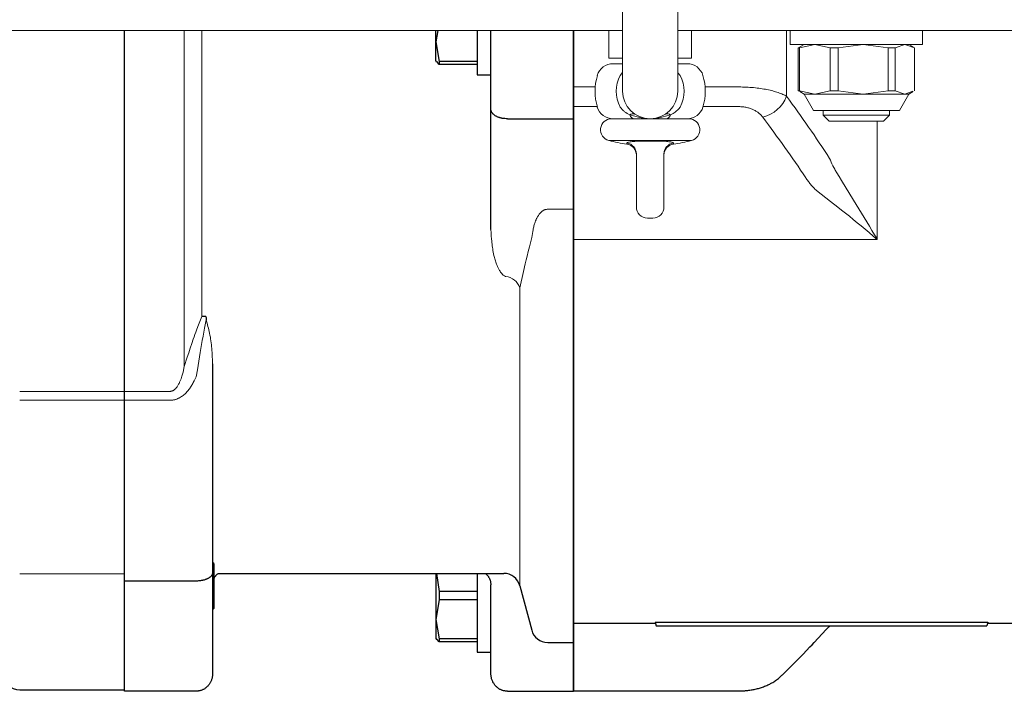
# Model space of a CAD drawing. Units: millimetres. Extents: x 0 to 210, y 0 to 297.
# Drawn here: x 135 to 139, y 193 to 195 of the extents above; entities that cross this region are included whole.
import ezdxf

# ---------------------------------------------------------------- set-up
doc = ezdxf.new("R2010")
doc.units = ezdxf.units.MM
doc.header["$LTSCALE"] = 5
doc.linetypes.add('AUSGEZOGEN', pattern=[0])
doc.layers.add('Volllinie breit', color=7, linetype='Continuous')
doc.layers.add('Volllinie schmal', color=7, linetype='Continuous')

# ---------------------------------------------------------------- blocks, each defined once
blk = doc.blocks.new('TE17_PL12_DS_nNn072')
at = {"layer": 'Volllinie breit', "color": 56, "linetype": 'AUSGEZOGEN', "lineweight": 25, "true_color": 0x808000}
for p, q in [((135.6526, 192.9878), (135.6526, 195.3853)), ((136.7896, 195.3853), (136.7826, 195.3444)), ((136.7826, 195.2753), (136.7826, 195.3853)), ((136.9326, 195.3853), (136.9326, 195.2253)), ((136.9826, 194.6639), (136.9826, 195.3853)), ((137.2826, 195.3853), (137.2826, 192.9878)), ((136.7826, 195.3444), (136.7947, 195.2736)), ((136.7826, 195.2753), (136.7842, 195.2726)), ((136.7947, 195.2627), (136.7868, 195.2727)), ((136.9326, 195.2736), (136.7947, 195.2736)), ((136.7947, 195.2736), (136.7947, 195.2627)), ((136.9326, 195.2627), (136.7947, 195.2627)), ((136.9326, 195.2253), (136.9826, 195.2253)), ((137.0426, 195.0653), (137.2826, 195.0653)), ((135.9726, 194.1756), (135.9726, 193.0531)), ((135.9766, 193.4511), (135.9726, 193.4551)), ((135.9766, 193.4511), (135.9766, 193.2879)), ((135.9928, 193.4153), (137.0296, 193.4153)), ((136.7826, 193.4153), (136.7826, 193.1795)), ((136.7855, 193.4153), (136.7947, 193.35)), ((136.9326, 193.4153), (136.9326, 193.1295)), ((135.9126, 193.3878), (135.6526, 193.3878)), ((136.9826, 193.0531), (136.9826, 193.3742)), ((136.9326, 193.35), (136.7947, 193.35)), ((136.7947, 193.35), (136.7947, 193.3194)), ((137.0876, 193.3708), (137.1307, 193.2097)), ((136.7947, 193.3194), (136.7826, 193.2486)), ((136.9326, 193.3194), (136.7947, 193.3194)), ((135.9726, 193.2839), (135.9766, 193.2879)), ((136.7826, 193.2486), (136.7947, 193.1778)), ((136.7826, 193.1795), (136.7848, 193.1757)), ((136.7947, 193.1669), (136.7868, 193.1768)), ((136.9326, 193.1778), (136.7947, 193.1778)), ((136.7947, 193.1778), (136.7947, 193.1669)), ((136.9326, 193.1669), (136.7947, 193.1669)), ((137.1887, 193.1653), (137.2826, 193.1653)), ((136.9326, 193.1295), (136.9826, 193.1295)), ((135.2726, 192.9931), (135.6526, 192.9931)), ((135.9126, 192.9878), (135.6526, 192.9878)), ((137.0426, 192.9878), (137.2826, 192.9878))]:
    blk.add_line(p, q, dxfattribs=at)
for points in [[(137.0426, 195.0653), (137.0379, 195.0655), (137.0332, 195.0659), (137.0308, 195.0661), (137.0285, 195.0663), (137.0262, 195.0666), (137.024, 195.067), (137.0217, 195.0674), (137.0196, 195.0679), (137.0174, 195.0684), (137.0153, 195.069), (137.0133, 195.0696), (137.0113, 195.0703), (137.0093, 195.071), (137.0074, 195.0718), (137.0055, 195.0726), (137.0037, 195.0735), (137.0019, 195.0744), (137.0002, 195.0753), (136.9986, 195.0763), (136.997, 195.0773), (136.9956, 195.0783), (136.9942, 195.0794), (136.9927, 195.0805), (136.9914, 195.0817), (136.9902, 195.083), (136.989, 195.0842), (136.9879, 195.0855), (136.987, 195.0868), (136.9861, 195.0881), (136.9853, 195.0894), (136.9847, 195.0906), (136.9842, 195.0919), (136.9837, 195.0931), (136.9833, 195.0944), (136.983, 195.0957), (136.9828, 195.0969), (136.9827, 195.0982), (136.9826, 195.0994), (136.9826, 195.0996)], [(135.9486, 194.3476), (135.9444, 194.3477), (135.9404, 194.3478), (135.9385, 194.3477), (135.9367, 194.3477), (135.9351, 194.3476), (135.9336, 194.3474), (135.9335, 194.3474)], [(135.9486, 194.3476), (135.9488, 194.3416), (135.949, 194.3356), (135.949, 194.3354)], [(135.9726, 193.4188), (135.9726, 193.4187), (135.9726, 193.4175), (135.9724, 193.4164), (135.9722, 193.4152), (135.9719, 193.4141), (135.9716, 193.413), (135.9711, 193.4118), (135.9705, 193.4107), (135.9699, 193.4096), (135.9691, 193.4084), (135.9683, 193.4072), (135.9673, 193.406), (135.9662, 193.4049), (135.9651, 193.4037), (135.9639, 193.4026), (135.9625, 193.4016), (135.9611, 193.4005), (135.9597, 193.3996), (135.9582, 193.3986), (135.9567, 193.3977), (135.955, 193.3969), (135.9533, 193.396), (135.9516, 193.3952), (135.9497, 193.3944), (135.9478, 193.3937), (135.9459, 193.393), (135.944, 193.3924), (135.942, 193.3917), (135.9399, 193.3912), (135.9378, 193.3906), (135.9357, 193.3902), (135.9335, 193.3897), (135.9313, 193.3894), (135.929, 193.389), (135.9267, 193.3888), (135.9221, 193.3884), (135.9174, 193.3881), (135.9126, 193.3878)], [(135.9766, 193.3924), (135.9777, 193.396), (135.9784, 193.3977), (135.979, 193.3994), (135.9799, 193.4011), (135.9808, 193.4027), (135.9818, 193.4042), (135.9828, 193.4057), (135.9839, 193.407), (135.985, 193.4082), (135.9862, 193.4094), (135.9873, 193.4105), (135.9894, 193.4125), (135.9914, 193.4142), (135.9928, 193.4153)], [(136.9623, 193.4153), (136.9636, 193.4144), (136.9645, 193.4137), (136.9655, 193.4129), (136.9666, 193.4119), (136.9677, 193.4108), (136.9688, 193.4097), (136.9699, 193.4084), (136.9711, 193.407), (136.9722, 193.4056), (136.9733, 193.4041), (136.9744, 193.4025), (136.9754, 193.4009), (136.9764, 193.3993), (136.9773, 193.3976), (136.9781, 193.3958), (136.9788, 193.3939), (136.9795, 193.3921), (136.9801, 193.39), (136.9806, 193.3878), (136.9811, 193.3856), (136.9814, 193.3834), (136.9817, 193.3811), (136.982, 193.3789), (136.9825, 193.3742)], [(135.9726, 193.0531), (135.9726, 193.0529), (135.9726, 193.0505), (135.9724, 193.048), (135.9722, 193.0456), (135.9719, 193.0432), (135.9716, 193.0408), (135.9711, 193.0384), (135.9705, 193.0361), (135.9699, 193.0337), (135.9691, 193.0312), (135.9683, 193.0287), (135.9673, 193.0262), (135.9662, 193.0238), (135.9651, 193.0214), (135.9639, 193.0191), (135.9625, 193.0168), (135.9611, 193.0146), (135.9597, 193.0126), (135.9582, 193.0107), (135.9567, 193.0088), (135.955, 193.0069), (135.9533, 193.0052), (135.9516, 193.0035), (135.9497, 193.0018), (135.9478, 193.0003), (135.9459, 192.9988), (135.944, 192.9974), (135.942, 192.9961), (135.9399, 192.9949), (135.9378, 192.9938), (135.9357, 192.9928), (135.9335, 192.9919), (135.9313, 192.9911), (135.929, 192.9904), (135.9267, 192.9898), (135.9244, 192.9894), (135.9221, 192.989), (135.9197, 192.9886), (135.9174, 192.9883), (135.9126, 192.9878)], [(137.0426, 192.9878), (137.0379, 192.9883), (137.0355, 192.9886), (137.0332, 192.989), (137.0308, 192.9894), (137.0285, 192.9898), (137.0262, 192.9904), (137.024, 192.9911), (137.0217, 192.9919), (137.0196, 192.9928), (137.0174, 192.9938), (137.0153, 192.9949), (137.0133, 192.9961), (137.0113, 192.9974), (137.0093, 192.9988), (137.0074, 193.0003), (137.0055, 193.0018), (137.0037, 193.0035), (137.0019, 193.0052), (137.0002, 193.0069), (136.9986, 193.0088), (136.997, 193.0107), (136.9956, 193.0126), (136.9942, 193.0146), (136.9927, 193.0168), (136.9914, 193.0191), (136.9902, 193.0214), (136.989, 193.0238), (136.9879, 193.0262), (136.987, 193.0287), (136.9861, 193.0312), (136.9853, 193.0337), (136.9847, 193.0361), (136.9842, 193.0384), (136.9837, 193.0408), (136.9833, 193.0432), (136.983, 193.0456), (136.9828, 193.048), (136.9827, 193.0505), (136.9826, 193.0529), (136.9826, 193.0531)]]:
    blk.add_lwpolyline(points, dxfattribs=at)
for centre, start, end in [((137.0296, 193.3556), 15.0062, 90.0032), ((137.1887, 193.2253), 195, 270), ((135.2726, 193.0531), 180, 270)]:
    blk.add_arc(centre, 0.06, start, end, dxfattribs=at)
at = {"layer": 'Volllinie schmal', "color": 56, "linetype": 'AUSGEZOGEN', "lineweight": 18, "true_color": 0x808000}
for p, q in [((135.8699, 195.3853), (135.8699, 194.1669)), ((135.9335, 194.3474), (135.9335, 195.3853)), ((137.2826, 194.7371), (137.1887, 194.7371)), ((137.1006, 194.5109), (137.0876, 194.4521)), ((137.0876, 194.4521), (137.0876, 193.3708)), ((135.8653, 194.1456), (135.8699, 194.1669)), ((135.9173, 194.1543), (135.9126, 194.1287)), ((135.2726, 194.0761), (135.818, 194.0761)), ((135.2726, 194.0438), (135.818, 194.0438)), ((135.2726, 193.4136), (135.6526, 193.4136))]:
    blk.add_line(p, q, dxfattribs=at)
for points in [[(137.1887, 194.7371), (137.1866, 194.7369), (137.1846, 194.7367), (137.1827, 194.7364), (137.1808, 194.736), (137.1796, 194.7357), (137.1785, 194.7353), (137.1773, 194.7348), (137.1763, 194.7344), (137.1752, 194.7338), (137.1742, 194.7333), (137.1722, 194.7321), (137.1706, 194.731), (137.169, 194.7299), (137.1676, 194.7287), (137.1661, 194.7275), (137.1648, 194.7263), (137.1635, 194.725), (137.1622, 194.7237), (137.161, 194.7224), (137.1595, 194.7205), (137.158, 194.7187), (137.1566, 194.7168), (137.1553, 194.7149), (137.154, 194.713), (137.1527, 194.711), (137.1516, 194.7091), (137.1505, 194.7071), (137.1494, 194.705), (137.1484, 194.703), (137.1474, 194.701), (137.1465, 194.6989), (137.1448, 194.6947), (137.1432, 194.6906), (137.142, 194.6871), (137.1409, 194.6837), (137.1398, 194.6802), (137.1389, 194.6768), (137.138, 194.6733), (137.1371, 194.6698), (137.1363, 194.6663), (137.1356, 194.6629), (137.1342, 194.6559), (137.133, 194.6489), (137.1318, 194.6419), (137.1307, 194.6349)], [(136.9826, 194.6639), (136.9833, 194.652), (136.9841, 194.6401), (136.985, 194.6282), (136.9855, 194.6223), (136.9861, 194.6164), (136.9867, 194.6105), (136.9874, 194.6046), (136.9882, 194.5988), (136.989, 194.5929), (136.99, 194.5871), (136.991, 194.5813), (136.9922, 194.5755), (136.9934, 194.5698), (136.9944, 194.5657), (136.9955, 194.5616), (136.9966, 194.5575), (136.9978, 194.5535), (136.999, 194.5494), (137.0004, 194.5454), (137.0018, 194.5415), (137.0033, 194.5375), (137.0043, 194.5349), (137.0054, 194.5324), (137.0066, 194.5298), (137.0077, 194.5272), (137.0089, 194.5247), (137.0102, 194.5221), (137.0128, 194.517), (137.0142, 194.5145), (137.0157, 194.5119), (137.0173, 194.5094), (137.0181, 194.5082), (137.019, 194.5069), (137.0199, 194.5058), (137.0209, 194.5046), (137.0219, 194.5035), (137.0229, 194.5024), (137.024, 194.5013), (137.0251, 194.5003), (137.0263, 194.4993), (137.0276, 194.4983), (137.0296, 194.497), (137.0317, 194.4958), (137.0361, 194.4934)], [(137.1307, 194.6349), (137.1221, 194.601), (137.1179, 194.584), (137.1137, 194.5671), (137.1104, 194.553), (137.1071, 194.539), (137.1006, 194.5109)], [(135.8699, 194.1669), (135.8806, 194.1999), (135.8859, 194.2164), (135.8914, 194.233), (135.8969, 194.2495), (135.9025, 194.2661), (135.9054, 194.2743), (135.9083, 194.2825), (135.9113, 194.2907), (135.9143, 194.2988), (135.919, 194.3111), (135.9238, 194.3232), (135.9335, 194.3474)], [(135.949, 194.3354), (135.9434, 194.3058), (135.9379, 194.2762), (135.9351, 194.2614), (135.9325, 194.2466), (135.9299, 194.2318), (135.9273, 194.217), (135.9247, 194.2013), (135.9222, 194.1857), (135.9173, 194.1543)], [(135.9726, 194.1756), (135.9721, 194.1896), (135.9714, 194.2036), (135.971, 194.2106), (135.9706, 194.2176), (135.9701, 194.2246), (135.9696, 194.2316), (135.969, 194.2386), (135.9683, 194.2455), (135.9675, 194.2525), (135.9666, 194.2595), (135.9656, 194.2664), (135.9645, 194.2733), (135.9632, 194.2802), (135.9618, 194.2872), (135.9605, 194.2932), (135.959, 194.2993), (135.9575, 194.3053), (135.9559, 194.3113), (135.9542, 194.3174), (135.9525, 194.3234), (135.949, 194.3354)], [(135.818, 194.0761), (135.8199, 194.0763), (135.8217, 194.0766), (135.8235, 194.0769), (135.8244, 194.0771), (135.8253, 194.0774), (135.8264, 194.0778), (135.8275, 194.0782), (135.8285, 194.0787), (135.8295, 194.0793), (135.8305, 194.0799), (135.8314, 194.0805), (135.8333, 194.0819), (135.8348, 194.0831), (135.8362, 194.0844), (135.8376, 194.0857), (135.8389, 194.0871), (135.8402, 194.0886), (135.8414, 194.0901), (135.8426, 194.0916), (135.8437, 194.0931), (135.8453, 194.0953), (135.8467, 194.0975), (135.8481, 194.0998), (135.8495, 194.1021), (135.8508, 194.1045), (135.852, 194.1069), (135.8531, 194.1093), (135.8542, 194.1117), (135.8553, 194.1142), (135.8563, 194.1167), (135.8572, 194.1191), (135.8582, 194.1217), (135.8599, 194.1267), (135.8615, 194.1318), (135.8634, 194.1387), (135.8653, 194.1456)], [(135.9126, 194.1287), (135.9093, 194.1218), (135.9058, 194.115), (135.9023, 194.1082), (135.9005, 194.1049), (135.8987, 194.1016), (135.8968, 194.0983), (135.8948, 194.0951), (135.8928, 194.0919), (135.8907, 194.0888), (135.8885, 194.0857), (135.8863, 194.0826), (135.884, 194.0797), (135.8816, 194.0768), (135.8791, 194.074), (135.8766, 194.0714), (135.874, 194.0688), (135.8713, 194.0663), (135.8685, 194.0638), (135.8656, 194.0615), (135.8626, 194.0593), (135.8596, 194.0572), (135.8564, 194.0551), (135.8531, 194.0532), (135.8515, 194.0523), (135.8498, 194.0514), (135.8481, 194.0506), (135.8464, 194.0498), (135.8447, 194.0491), (135.8429, 194.0484), (135.8412, 194.0478), (135.8394, 194.0472), (135.8376, 194.0466), (135.8359, 194.0461), (135.834, 194.0457), (135.8322, 194.0453), (135.8305, 194.045), (135.8287, 194.0447), (135.8251, 194.0443), (135.8216, 194.044), (135.818, 194.0438)]]:
    blk.add_lwpolyline(points, dxfattribs=at)
blk.add_arc((137.0288, 194.4317), 0.0622, 19.1787, 83.2396, dxfattribs=at)
blk = doc.blocks.new('Getriebe_2st_ixxx_ds_nNn074')
at = {"layer": 'Volllinie breit', "color": 56, "linetype": 'AUSGEZOGEN', "lineweight": 25, "true_color": 0x808000}
for p, q in [((137.2826, 192.9892), (137.2826, 195.3853)), ((137.2826, 193.2353), (137.5799, 193.2353)), ((137.579, 193.2387), (138.7862, 193.2387)), ((137.579, 193.2387), (137.5826, 193.2253)), ((138.7862, 193.2387), (138.7826, 193.2253)), ((138.7853, 193.2353), (139.0199, 193.2353)), ((137.5826, 193.2253), (138.7826, 193.2253)), ((137.2826, 192.9892), (137.8826, 192.9892))]:
    blk.add_line(p, q, dxfattribs=at)
for points in [[(138.0396, 193.0463), (138.0651, 193.0718), (138.0779, 193.0846), (138.0906, 193.0974), (138.1032, 193.1102), (138.1157, 193.1231), (138.1282, 193.1359), (138.1405, 193.1489), (138.1479, 193.1567), (138.1552, 193.1646), (138.1699, 193.1804), (138.1844, 193.1963), (138.1988, 193.2121)], [(138.1994, 193.2122), (138.2014, 193.2144), (138.2026, 193.2157), (138.2039, 193.217), (138.2069, 193.2197), (138.2101, 193.2225), (138.2135, 193.2253)], [(137.8826, 192.9895), (137.8888, 192.9896), (137.8949, 192.9897), (137.901, 192.9899), (137.904, 192.9901), (137.907, 192.9903), (137.911, 192.9906), (137.9149, 192.991), (137.9189, 192.9915), (137.9228, 192.992), (137.9266, 192.9927), (137.9305, 192.9933), (137.9343, 192.9941), (137.9381, 192.9949), (137.9421, 192.9957), (137.9459, 192.9966), (137.9498, 192.9976), (137.9536, 192.9986), (137.9573, 192.9997), (137.9611, 193.0008), (137.9648, 193.002), (137.9684, 193.0032), (137.9722, 193.0046), (137.976, 193.0061), (137.9798, 193.0076), (137.9835, 193.0092), (137.9871, 193.0108), (137.9907, 193.0125), (137.9943, 193.0142), (137.9978, 193.016), (138.0015, 193.018), (138.0052, 193.0201), (138.0089, 193.0222), (138.0124, 193.0244), (138.0159, 193.0267), (138.0193, 193.0291), (138.0226, 193.0316), (138.0258, 193.0342), (138.0275, 193.0356), (138.0292, 193.0372), (138.0325, 193.0402), (138.0357, 193.0434), (138.0389, 193.0466)]]:
    blk.add_lwpolyline(points, dxfattribs=at)
at = {"layer": 'Volllinie schmal', "color": 56, "linetype": 'AUSGEZOGEN', "lineweight": 18, "true_color": 0x808000}
for p, q in [((138.0558, 195.1469), (138.0558, 195.3853)), ((137.2826, 195.1808), (137.3611, 195.1808)), ((137.7599, 195.1808), (137.8826, 195.1808)), ((137.3685, 195.1095), (137.2826, 195.1095)), ((137.8826, 195.1095), (137.7526, 195.1095)), ((138.3849, 194.6275), (138.3849, 195.0573)), ((138.3849, 194.6275), (137.2826, 194.6275))]:
    blk.add_line(p, q, dxfattribs=at)
for points in [[(137.8826, 195.1808), (137.8894, 195.1808), (137.8961, 195.1807), (137.9028, 195.1805), (137.9095, 195.1802), (137.9162, 195.1799), (137.9228, 195.1794), (137.9293, 195.1789), (137.9358, 195.1784), (137.9423, 195.1777), (137.9486, 195.177), (137.9548, 195.1762), (137.9609, 195.1753), (137.967, 195.1744), (137.9729, 195.1734), (137.9787, 195.1724), (137.9844, 195.1713), (137.99, 195.1701), (137.9955, 195.1689), (138.0008, 195.1676), (138.006, 195.1663), (138.011, 195.1649), (138.0159, 195.1635), (138.0206, 195.162), (138.0251, 195.1605), (138.0295, 195.1589), (138.0338, 195.1573), (138.0379, 195.1557), (138.0418, 195.154), (138.0456, 195.1523), (138.0492, 195.1505), (138.0526, 195.1487), (138.0558, 195.1469)], [(138.0558, 195.1469), (138.066, 195.133), (138.0761, 195.119), (138.0862, 195.105), (138.0962, 195.091), (138.1062, 195.077), (138.1161, 195.0629), (138.1259, 195.0489), (138.1357, 195.0348), (138.1455, 195.0207), (138.1551, 195.0066), (138.1647, 194.9925), (138.1743, 194.9784), (138.1837, 194.9643), (138.1931, 194.9501), (138.2025, 194.9359), (138.2117, 194.9217)], [(137.9692, 195.0711), (137.9678, 195.073), (137.9662, 195.0749), (137.9646, 195.0768), (137.9629, 195.0786), (137.9611, 195.0804), (137.9592, 195.0821), (137.9573, 195.0839), (137.9552, 195.0856), (137.9531, 195.0872), (137.9509, 195.0889), (137.9486, 195.0905), (137.9462, 195.092), (137.9437, 195.0936), (137.9411, 195.095), (137.9385, 195.0964), (137.9358, 195.0978), (137.9329, 195.0991), (137.9301, 195.1003), (137.9271, 195.1015), (137.924, 195.1026), (137.9209, 195.1037), (137.9176, 195.1046), (137.9144, 195.1055), (137.911, 195.1063), (137.9076, 195.107), (137.9042, 195.1077), (137.9007, 195.1082), (137.8971, 195.1086), (137.8935, 195.109), (137.8899, 195.1092), (137.8863, 195.1094), (137.8826, 195.1095)], [(138.1251, 194.8515), (138.1158, 194.8653), (138.1065, 194.8791), (138.0971, 194.8929), (138.0876, 194.9067), (138.0781, 194.9205), (138.0685, 194.9343), (138.0588, 194.948), (138.0491, 194.9617), (138.0393, 194.9755), (138.0294, 194.9892), (138.0195, 195.0029), (138.0096, 195.0165), (137.9996, 195.0302), (137.9895, 195.0439), (137.9794, 195.0575), (137.9692, 195.0711)], [(138.2117, 194.9217), (138.2145, 194.915), (138.2173, 194.9084), (138.2203, 194.9017), (138.2235, 194.8952), (138.2268, 194.8886), (138.2303, 194.8821), (138.2321, 194.8789), (138.2339, 194.8756), (138.2357, 194.8724), (138.2377, 194.8692)], [(138.164, 194.8049), (138.1612, 194.8077), (138.1584, 194.8105), (138.1557, 194.8133), (138.153, 194.8162), (138.1504, 194.819), (138.1478, 194.8219), (138.1453, 194.8248), (138.1429, 194.8277), (138.1405, 194.8306), (138.1381, 194.8336), (138.1358, 194.8365), (138.1336, 194.8395), (138.1314, 194.8425), (138.1292, 194.8454), (138.1272, 194.8484), (138.1251, 194.8515)], [(138.2377, 194.8692), (138.2459, 194.8556), (138.2544, 194.8417), (138.2719, 194.8133), (138.3083, 194.7541), (138.3272, 194.7234), (138.3462, 194.692), (138.3559, 194.6761), (138.3655, 194.66), (138.3752, 194.6438), (138.3801, 194.6357), (138.3849, 194.6275)], [(138.164, 194.8049), (138.2145, 194.7657), (138.2414, 194.7447), (138.2552, 194.7339), (138.2691, 194.7228), (138.2833, 194.7116), (138.2976, 194.7001), (138.312, 194.6884), (138.3265, 194.6766), (138.341, 194.6646), (138.3556, 194.6524), (138.3703, 194.64), (138.3776, 194.6338), (138.3849, 194.6275)]]:
    blk.add_lwpolyline(points, dxfattribs=at)
blk.add_arc((137.9387, 195.1934), 0.126, 284.0095, 338.3744, dxfattribs=at)
blk = doc.blocks.new('Halteb-Maxi_TE_PL12_DS_nNn075')
at = {"layer": 'Volllinie breit', "color": 56, "linetype": 'AUSGEZOGEN', "lineweight": 18, "true_color": 0x808000}
for p, q in [((137.4605, 195.1653), (137.4605, 195.7653)), ((137.6605, 195.1653), (137.6605, 195.7653)), ((137.4605, 195.3853), (129.9926, 195.3853)), ((137.4105, 195.2853), (137.4105, 195.3853)), ((141.0037, 195.3853), (137.6605, 195.3853)), ((137.7105, 195.3853), (137.7105, 195.2853)), ((138.0688, 195.3353), (138.0688, 195.3853)), ((138.5488, 195.3853), (138.5488, 195.3353)), ((138.5488, 195.3353), (138.0688, 195.3353)), ((138.1034, 195.325), (138.0982, 195.3231)), ((138.0982, 195.3231), (138.1022, 195.3231)), ((138.0982, 195.1674), (138.0982, 195.3231)), ((138.1022, 195.3231), (138.158, 195.3353)), ((138.1022, 195.1674), (138.1022, 195.3231)), ((138.1031, 195.3262), (138.1188, 195.3353)), ((138.158, 195.3353), (138.2139, 195.3231)), ((138.2139, 195.3231), (138.2426, 195.3231)), ((138.2139, 195.1674), (138.2139, 195.3231)), ((138.2426, 195.3231), (138.3335, 195.3353)), ((138.2426, 195.1674), (138.2426, 195.3231)), ((138.3335, 195.3353), (138.4245, 195.3231)), ((138.4245, 195.1674), (138.4245, 195.3231)), ((138.4245, 195.3231), (138.4492, 195.3231)), ((138.4492, 195.3231), (138.4843, 195.3353)), ((138.4492, 195.3231), (138.4492, 195.1674)), ((138.4843, 195.3353), (138.5195, 195.3231)), ((138.4988, 195.3353), (138.5145, 195.3262)), ((138.5195, 195.3231), (138.5195, 195.1674)), ((137.4105, 195.2853), (137.4605, 195.2853)), ((137.6605, 195.2853), (137.7105, 195.2853)), ((137.4605, 195.2653), (137.4263, 195.2653)), ((137.6947, 195.2653), (137.6605, 195.2653)), ((138.0982, 195.1674), (138.1022, 195.1674)), ((138.1034, 195.1656), (138.0982, 195.1674)), ((138.1022, 195.1674), (138.158, 195.1553)), ((138.1188, 195.1553), (138.1031, 195.1643)), ((138.158, 195.1553), (138.2139, 195.1674)), ((138.2139, 195.1674), (138.2426, 195.1674)), ((138.2426, 195.1674), (138.3335, 195.1553)), ((138.3335, 195.1553), (138.4245, 195.1674)), ((138.4245, 195.1674), (138.4492, 195.1674)), ((138.4492, 195.1674), (138.4843, 195.1553)), ((138.4843, 195.1553), (138.5142, 195.1656)), ((138.5145, 195.1643), (138.4988, 195.1553)), ((138.1528, 195.0953), (138.1188, 195.1553)), ((138.4988, 195.1553), (138.1188, 195.1553)), ((138.4988, 195.1553), (138.4648, 195.0953)), ((138.1528, 195.0953), (138.4648, 195.0953)), ((138.1888, 195.0791), (138.1888, 195.0953)), ((138.4288, 195.0953), (138.4288, 195.0791)), ((137.7005, 195.0653), (137.4205, 195.0653)), ((138.2106, 195.0573), (138.1888, 195.0791)), ((138.4288, 195.0791), (138.1888, 195.0791)), ((138.407, 195.0573), (138.2106, 195.0573)), ((138.4288, 195.0791), (138.407, 195.0573)), ((137.5105, 194.9379), (137.5105, 194.7453)), ((137.6105, 194.9379), (137.6105, 194.7453)), ((137.5705, 194.7053), (137.5505, 194.7053))]:
    blk.add_line(p, q, dxfattribs=at)
for centre, radius, start, end in [((137.4263, 195.2053), 0.06, 90, 163.3985), ((137.6947, 195.2053), 0.06, 16.6015, 90), ((137.5605, 195.1653), 0.2, 163.3985, 196.6015), ((137.5605, 195.1653), 0.2, 343.3985, 16.6015), ((137.5605, 195.1653), 0.1, 180, 0), ((137.4263, 195.1253), 0.06, 196.6015, 270), ((137.6947, 195.1253), 0.06, 270, 343.3985), ((137.4205, 195.0253), 0.04, 90, 255.5225), ((137.7005, 195.0253), 0.04, 284.4775, 90), ((137.5605, 195.5675), 0.6, 255.5225, 261.916), ((137.5605, 195.5675), 0.6, 278.084, 284.4775), ((137.4705, 194.9338), 0.04, 0, 81.916), ((137.6505, 194.9338), 0.04, 98.084, 180), ((137.5505, 194.7453), 0.04, 180, 270), ((137.5705, 194.7453), 0.04, 270, 0)]:
    blk.add_arc(centre, radius, start, end, dxfattribs=at)
at = {"layer": 'Volllinie schmal', "color": 56, "linetype": 'AUSGEZOGEN', "lineweight": 18, "true_color": 0x808000}
for p, q in [((137.4605, 195.2328), (137.4515, 195.2224)), ((137.6695, 195.2224), (137.6605, 195.2318)), ((137.4105, 194.9865), (137.7105, 194.9865)), ((137.4761, 194.9773), (137.4761, 194.9734)), ((137.6449, 194.9734), (137.6449, 194.9773))]:
    blk.add_line(p, q, dxfattribs=at)
for points in [[(137.4515, 195.1081), (137.4554, 195.1035), (137.4594, 195.0991), (137.4614, 195.0969), (137.4635, 195.0948), (137.4657, 195.0928), (137.4679, 195.0909), (137.4701, 195.0893), (137.4723, 195.0877), (137.4769, 195.0847), (137.4817, 195.0819), (137.4866, 195.0793)], [(137.6345, 195.0793), (137.6411, 195.0831), (137.6444, 195.0851), (137.6476, 195.0872), (137.6507, 195.0893), (137.6537, 195.0915), (137.6567, 195.0939), (137.6594, 195.0965), (137.6621, 195.0992), (137.6646, 195.1021), (137.6695, 195.1081)], [(137.4866, 195.0793), (137.5045, 195.0745), (137.5136, 195.0722), (137.5227, 195.0701), (137.5319, 195.0682), (137.5366, 195.0674), (137.5413, 195.0667), (137.5459, 195.0661), (137.5506, 195.0657), (137.5553, 195.0654), (137.56, 195.0653), (137.5605, 195.0653)], [(137.5605, 195.0653), (137.561, 195.0653), (137.5657, 195.0654), (137.5704, 195.0657), (137.5751, 195.0661), (137.5798, 195.0667), (137.5844, 195.0674), (137.5891, 195.0682), (137.5983, 195.0701), (137.6074, 195.0722), (137.6165, 195.0745), (137.6345, 195.0793)], [(137.5511, 194.9846), (137.5385, 194.9846), (137.5263, 194.9845), (137.5148, 194.9841), (137.5043, 194.9834), (137.4951, 194.9826), (137.4911, 194.9821), (137.4875, 194.9816), (137.4844, 194.981), (137.4817, 194.9804), (137.4795, 194.9797), (137.478, 194.9791), (137.4773, 194.9786), (137.4768, 194.9782), (137.4761, 194.9773)], [(137.6449, 194.9773), (137.6442, 194.978), (137.6434, 194.9787), (137.6423, 194.9793), (137.6407, 194.98), (137.6384, 194.9806), (137.6356, 194.9812), (137.6322, 194.9818), (137.6284, 194.9823), (137.6243, 194.9828), (137.6197, 194.9832), (137.6096, 194.9839), (137.5984, 194.9844), (137.5863, 194.9846), (137.5699, 194.9846)]]:
    blk.add_lwpolyline(points, dxfattribs=at)
for centre, radius, start, end in [((137.5605, 195.1653), 0.1231, 152.336, 207.664), ((137.5605, 195.1653), 0.1231, 332.336, 27.664), ((137.4982, 195.0667), 0.0171, 70.0434, 132.6919), ((137.5066, 195.0862), 0.0212, 198.9545, 260.3842), ((137.6229, 195.0667), 0.0171, 47.3068, 109.958), ((137.6144, 195.0862), 0.0212, 279.6147, 341.0487), ((137.5605, 195.5869), 0.6024, 269.1082, 270.8918), ((137.4707, 194.9378), 0.0398, 0.1502, 82.1299), ((137.6503, 194.9378), 0.0398, 97.8704, 179.8485)]:
    blk.add_arc(centre, radius, start, end, dxfattribs=at)
blk = doc.blocks.new('TRE226_3_PL12_M2_DS_nNn071')
for name in ['TE17_PL12_DS_nNn072', 'Getriebe_2st_ixxx_ds_nNn074', 'Halteb-Maxi_TE_PL12_DS_nNn075']:
    blk.add_blockref(name, (0, 0))
blk = doc.blocks.new('Plh176_nNn01')
blk.add_blockref('TRE226_3_PL12_M2_DS_nNn071', (0, 0))

msp = doc.modelspace()

# ---------------------------------------------------------------- block references
msp.add_blockref('Plh176_nNn01', (0, 0))

doc.saveas('drawing.dxf')
